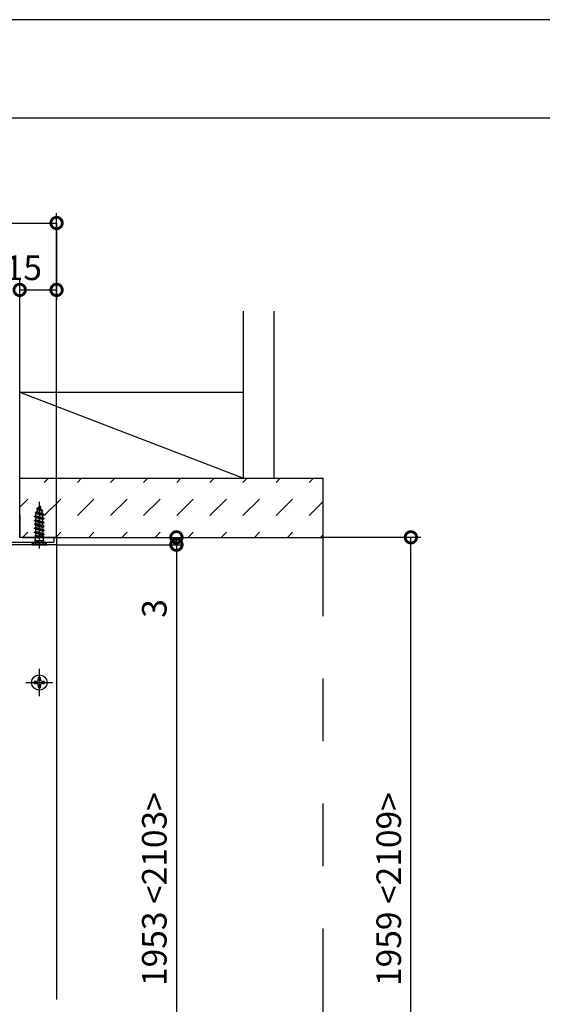
# Model space of a CAD drawing. Extents: x -424 to 186, y -4 to 301.
# Drawn here: x -73 to -20, y 197 to 297 of the extents above; entities that cross this region are included whole.
import ezdxf

# ---------------------------------------------------------------- set-up
doc = ezdxf.new("R2010")
doc.units = 0
for name, pattern in [('CENTER', [50.8, 31.75, -6.35, 6.35, -6.35]), ('DASHED', [19.05, 12.7, -6.35]), ('PHANTOM', [63.5, 31.75, -6.35, 6.35, -6.35, 6.35, -6.35])]:
    doc.linetypes.add(name, pattern=pattern)
doc.layers.get('0').update_dxf_attribs({"linetype": 'CONTINUOUS'})
doc.layers.get('DEFPOINTS').update_dxf_attribs({"linetype": 'CONTINUOUS'})
doc.layers.add('S3', color=7, linetype='CONTINUOUS')
doc.layers.add('図面枠', color=3, linetype='CONTINUOUS')
doc.styles.add('MX_DIMTXSTY_3', font='txt.shx', dxfattribs={"width": 1.05, "bigfont": 'extfont.shx'})
doc.styles.add('MX_DIMTXSTY_8', font='txt.shx', dxfattribs={"width": 1.15, "bigfont": 'extfont.shx'})
doc.styles.add('MX_NOTE_STANDARD', font='txt.shx', dxfattribs={"bigfont": 'extfont.shx'})
doc.dimstyles.new('MX_DIMSTYLE_S3', dxfattribs={"dimtxt": 2.5, "dimasz": 2.5, "dimexe": 1, "dimexo": 0, "dimgap": 1, "dimtad": 1, "dimlfac": 4, "dimdsep": 46, "dimtxsty": 'MX_NOTE_STANDARD', "dimblk1": 'OPEN30', "dimblk2": 'OPEN30', "dimsah": 1, "dimcen": 2.5, "dimadec": 0, "dimazin": 0, "dimtfac": 1, "dimtmove": 0, "dimatfit": 3, "dimldrblk": 'OPEN30', "dimfxl": 1, "dimtzin": 0, "dimarcsym": 0})

# ---------------------------------------------------------------- blocks, each defined once
blk = doc.blocks.new('_DOTSMALL')
at = {"color": 0, "linetype": 'ByBlock', "lineweight": -2, "const_width": 0.5}
blk.add_lwpolyline([(-0.0625, 0, 1), (0.0625, 0, 1)], format="xyb", close=True, dxfattribs=at)
blk = doc.blocks.new('*D45')
at = {"layer": 'DEFPOINTS', "color": 0}
for p in [(-85.72, 276.66), (-69.47, 276.34), (-69.47, 244.4)]:
    blk.add_point(p, dxfattribs=at)
at = {"layer": 'S3', "color": 0, "linetype": 'Continuous', "lineweight": -2}
for p, q in [((-69.47, 244.4), (-69.47, 277.34)), ((-85.72, 276.66), (-85.72, 275.34)), ((-85.72, 276.34), (-69.47, 276.34))]:
    blk.add_line(p, q, dxfattribs=at)
at = {"layer": 'S3', "color": 0, "lineweight": -2, "xscale": 2.32, "yscale": 2.32, "zscale": 2.32, "rotation": 180}
blk.add_blockref('_DOTSMALL', (-85.72, 276.34), dxfattribs=at)
at = {"layer": 'S3', "color": 0, "lineweight": -2, "xscale": 2.32, "yscale": 2.32, "zscale": 2.32}
blk.add_blockref('_DOTSMALL', (-69.47, 276.34), dxfattribs=at)
at = {"layer": 'S3', "color": 0, "linetype": 'Continuous', "insert": (-77.6, 278.59), "char_height": 2.5, "attachment_point": 5, "line_spacing_factor": 0.9, "style": 'MX_NOTE_STANDARD'}
blk.add_mtext('\\A1;65', dxfattribs=at)
blk = doc.blocks.new('_OPEN30')
at = {"color": 0, "linetype": 'ByBlock', "lineweight": -2}
for p, q in [((-1, 0.267949), (0, 0)), ((0, 0), (-1, -0.267949)), ((0, 0), (-1, 0))]:
    blk.add_line(p, q, dxfattribs=at)
blk = doc.blocks.new('*D46')
at = {"layer": 'DEFPOINTS', "color": 0}
for p in [(-69.47, 276.34), (-69.47, 269.54), (-73.22, 251.65)]:
    blk.add_point(p, dxfattribs=at)
at = {"layer": 'S3', "color": 0, "linetype": 'Continuous', "lineweight": -2}
for p, q in [((-69.47, 276.34), (-69.47, 268.54)), ((-73.22, 251.65), (-73.22, 270.54)), ((-73.22, 269.54), (-69.47, 269.54))]:
    blk.add_line(p, q, dxfattribs=at)
at = {"layer": 'S3', "color": 0, "lineweight": -2, "xscale": 2.32, "yscale": 2.32, "zscale": 2.32, "rotation": 180}
blk.add_blockref('_DOTSMALL', (-73.22, 269.54), dxfattribs=at)
at = {"layer": 'S3', "color": 0, "lineweight": -2, "xscale": 2.32, "yscale": 2.32, "zscale": 2.32}
blk.add_blockref('_DOTSMALL', (-69.47, 269.54), dxfattribs=at)
at = {"layer": 'S3', "color": 0, "linetype": 'Continuous', "insert": (-72.85, 271.79), "char_height": 2.5, "attachment_point": 5, "line_spacing_factor": 0.9, "style": 'MX_NOTE_STANDARD'}
blk.add_mtext('\\A1;15', dxfattribs=at)
blk = doc.blocks.new('*D49')
at = {"layer": 'DEFPOINTS', "color": 0}
for p in [(-42.35, 244.4), (-33.44, 244.4), (-27.55, 172.9)]:
    blk.add_point(p, dxfattribs=at)
at = {"layer": 'S3', "color": 0, "linetype": 'Continuous', "lineweight": -2}
for p, q in [((-42.35, 244.4), (-32.44, 244.4)), ((-33.44, 172.9), (-33.44, 244.4))]:
    blk.add_line(p, q, dxfattribs=at)
at = {"layer": 'S3', "color": 0, "lineweight": -2, "xscale": 2.32, "yscale": 2.32, "zscale": 2.32}
for p, rotation in [((-33.44, 244.4), 90), ((-33.44, 172.9), 270)]:
    blk.add_blockref('_DOTSMALL', p, dxfattribs=dict(at, rotation=rotation))
at = {"layer": 'S3', "color": 0, "linetype": 'Continuous', "insert": (-35.69, 208.65), "char_height": 2.5, "attachment_point": 5, "rotation": 90, "line_spacing_factor": 0.9, "style": 'MX_DIMTXSTY_8'}
blk.add_mtext('\\A1;1959 <2109>', dxfattribs=at)
blk = doc.blocks.new('*D50')
at = {"layer": 'DEFPOINTS', "color": 0}
for p in [(-69.55, 243.65), (-57.28, 173.65), (-57.28, 173.65)]:
    blk.add_point(p, dxfattribs=at)
at = {"layer": 'S3', "color": 0, "linetype": 'Continuous', "lineweight": -2}
for p, q in [((-69.55, 243.65), (-56.78, 243.65)), ((-57.28, 243.65), (-57.28, 173.65)), ((-57.28, 173.65), (-56.78, 173.65))]:
    blk.add_line(p, q, dxfattribs=at)
at = {"layer": 'S3', "color": 0, "lineweight": -2, "xscale": 2.32, "yscale": 2.32, "zscale": 2.32}
for p, rotation in [((-57.28, 243.65), 90), ((-57.28, 173.65), 270)]:
    blk.add_blockref('_DOTSMALL', p, dxfattribs=dict(at, rotation=rotation))
at = {"layer": 'S3', "color": 0, "linetype": 'Continuous', "insert": (-59.53, 208.65), "char_height": 2.5, "attachment_point": 5, "rotation": 90, "line_spacing_factor": 0.9, "style": 'MX_DIMTXSTY_8'}
blk.add_mtext('\\A1;1953 <2103>', dxfattribs=at)
blk = doc.blocks.new('*D51')
at = {"layer": 'DEFPOINTS', "color": 0}
for p in [(-57.28, 244.4), (-42.35, 244.4), (-57.28, 243.65)]:
    blk.add_point(p, dxfattribs=at)
at = {"layer": 'S3', "color": 0, "linetype": 'Continuous', "lineweight": -2}
for q in [(-57.28, 244.4), (-57.28, 243.65), (-57.28, 235.34)]:
    blk.add_line((-57.28, 243.65), q, dxfattribs=at)
at = {"layer": 'S3', "color": 0, "lineweight": -2, "xscale": 2.32, "yscale": 2.32, "zscale": 2.32}
for p, rotation in [((-57.28, 244.4), 270), ((-57.28, 243.65), 90)]:
    blk.add_blockref('_DOTSMALL', p, dxfattribs=dict(at, rotation=rotation))
at = {"layer": 'S3', "color": 0, "linetype": 'Continuous', "insert": (-59.53, 237.17), "char_height": 2.5, "attachment_point": 5, "rotation": 90, "line_spacing_factor": 0.9, "style": 'MX_NOTE_STANDARD'}
blk.add_mtext('\\A1;3', dxfattribs=at)
blk = doc.blocks.new('*D61')
at = {"layer": 'DEFPOINTS', "color": 0}
for p in [(-94.26, 238.4), (-94.26, 238.4), (-73.22, 172.9)]:
    blk.add_point(p, dxfattribs=at)
at = {"layer": 'S3', "color": 0, "linetype": 'Continuous', "lineweight": -2}
for p, q in [((-94.26, 238.4), (-94.76, 238.4)), ((-94.26, 172.9), (-94.26, 238.4)), ((-73.22, 172.9), (-94.76, 172.9))]:
    blk.add_line(p, q, dxfattribs=at)
at = {"layer": 'S3', "color": 0, "lineweight": -2, "xscale": 2.32, "yscale": 2.32, "zscale": 2.32}
for p, rotation in [((-94.26, 238.4), 90), ((-94.26, 172.9), 270)]:
    blk.add_blockref('_DOTSMALL', p, dxfattribs=dict(at, rotation=rotation))
at = {"layer": 'S3', "color": 0, "linetype": 'Continuous', "insert": (-96.51, 205.65), "char_height": 2.5, "attachment_point": 5, "rotation": 90, "line_spacing_factor": 0.9, "style": 'MX_DIMTXSTY_3'}
blk.add_mtext('\\A1;1935 ＜2085＞', dxfattribs=at)

msp = doc.modelspace()

# ---------------------------------------------------------------- hatches: boundary and pattern name
at = {"layer": 'S3', "linetype": 'Continuous'}
h = msp.add_hatch(dxfattribs=at)
h.set_pattern_fill('DASH', scale=0.75, angle=45, style=0)
h.set_pattern_definition([(45, (0, 7.5), (2e-16, 3.367596), [2.38125, -2.38125])])
h.paths.add_polyline_path([(-42.347, 244.396), (-73.222, 244.396), (-73.222, 250.396), (-42.347, 250.396)])

# ---------------------------------------------------------------- linework, layer by layer
at = {"layer": 'DEFPOINTS'}
msp.add_line((0, 297), (-420, 297), dxfattribs=at)
at = {"layer": 'S3', "color": 7, "linetype": 'PHANTOM'}
for p, q in [((-50.472, 250.396), (-50.472, 267.384)), ((-47.347, 250.396), (-47.347, 267.384)), ((-73.222, 259.146), (-50.472, 259.146)), ((-73.222, 259.146), (-50.472, 250.396)), ((-73.222, 244.396), (-73.222, 259.146)), ((-73.222, 250.396), (-42.347, 250.396)), ((-42.347, 172.898), (-42.347, 250.396)), ((-72.972, 244.396), (-42.347, 244.396))]:
    msp.add_line(p, q, dxfattribs=at)
at = {"layer": 'S3', "color": 7, "linetype": 'Continuous'}
for p, q in [((-71.397, 247.227), (-71.489, 247.003)), ((-71.328, 247.393), (-71.484, 247.302)), ((-71.484, 247.277), (-71.484, 247.302)), ((-70.872, 247.104), (-71.484, 247.302)), ((-70.872, 247.079), (-71.484, 247.277)), ((-71.397, 247.227), (-71.484, 247.277)), ((-70.964, 247.026), (-71.397, 247.227)), ((-71.222, 247.649), (-71.328, 247.393)), ((-71.035, 247.198), (-71.328, 247.393)), ((-71.222, 247.649), (-71.035, 247.198)), ((-71.072, 247.501), (-71.189, 247.569)), ((-71.072, 247.476), (-71.135, 247.44)), ((-71.072, 247.476), (-71.072, 247.501)), ((-70.872, 247.104), (-71.035, 247.198)), ((-73.222, 246.648), (-73.222, 244.398)), ((-71.591, 246.583), (-71.722, 246.507)), ((-71.722, 246.482), (-71.722, 246.507)), ((-71.722, 246.507), (-70.722, 246.309)), ((-70.722, 246.284), (-71.722, 246.482)), ((-71.591, 246.407), (-71.722, 246.482)), ((-71.591, 246.186), (-71.722, 246.11)), ((-71.489, 247.003), (-71.659, 246.905)), ((-71.659, 246.88), (-71.659, 246.905)), ((-70.722, 246.706), (-71.659, 246.905)), ((-71.563, 246.825), (-71.659, 246.88)), ((-70.722, 246.681), (-71.659, 246.88)), ((-71.563, 246.825), (-71.591, 246.758)), ((-71.591, 246.583), (-71.591, 246.758)), ((-70.853, 246.385), (-71.591, 246.583)), ((-71.591, 246.186), (-71.591, 246.407)), ((-71.591, 246.407), (-70.853, 246.208)), ((-70.853, 245.987), (-71.591, 246.186)), ((-71.563, 246.825), (-70.853, 246.605)), ((-70.866, 246.789), (-71.489, 247.003)), ((-70.872, 247.079), (-70.964, 247.026)), ((-70.964, 247.026), (-70.866, 246.789)), ((-70.872, 247.079), (-70.872, 247.104)), ((-70.722, 246.706), (-70.866, 246.789)), ((-70.722, 246.681), (-70.853, 246.605)), ((-70.853, 246.385), (-70.853, 246.605)), ((-70.722, 246.309), (-70.853, 246.385)), ((-70.722, 246.284), (-70.853, 246.208)), ((-70.853, 245.987), (-70.853, 246.208)), ((-70.722, 246.681), (-70.722, 246.706)), ((-70.722, 246.284), (-70.722, 246.309)), ((-70.722, 245.911), (-71.722, 246.11)), ((-71.722, 246.085), (-71.722, 246.11)), ((-71.722, 246.085), (-70.722, 245.886)), ((-71.591, 246.009), (-71.722, 246.085)), ((-71.591, 245.788), (-71.722, 245.712)), ((-70.722, 245.514), (-71.722, 245.712)), ((-71.722, 245.687), (-71.722, 245.712)), ((-71.722, 245.687), (-70.722, 245.489)), ((-71.591, 245.612), (-71.722, 245.687)), ((-71.591, 245.391), (-71.722, 245.315)), ((-71.722, 245.29), (-71.722, 245.315)), ((-70.722, 245.116), (-71.722, 245.315)), ((-71.722, 245.29), (-70.722, 245.091)), ((-71.591, 245.214), (-71.722, 245.29)), ((-71.591, 246.009), (-70.853, 245.81)), ((-71.591, 245.788), (-71.591, 246.009)), ((-70.853, 245.59), (-71.591, 245.788)), ((-71.591, 245.612), (-70.853, 245.413)), ((-71.591, 245.391), (-71.591, 245.612)), ((-70.853, 245.192), (-71.591, 245.391)), ((-71.591, 245.214), (-70.853, 245.015)), ((-71.591, 244.993), (-71.591, 245.214)), ((-70.722, 245.911), (-70.853, 245.987)), ((-70.722, 245.886), (-70.853, 245.81)), ((-70.853, 245.59), (-70.853, 245.81)), ((-70.722, 245.514), (-70.853, 245.59)), ((-70.722, 245.489), (-70.853, 245.413)), ((-70.853, 245.413), (-70.853, 245.192)), ((-70.722, 245.116), (-70.853, 245.192)), ((-70.722, 245.886), (-70.722, 245.911)), ((-70.722, 245.489), (-70.722, 245.514)), ((-69.472, 244.398), (-73.222, 244.398)), ((-71.591, 244.993), (-71.722, 244.917)), ((-71.722, 244.892), (-71.722, 244.917)), ((-70.722, 244.719), (-71.722, 244.917)), ((-71.591, 244.817), (-71.722, 244.892)), ((-71.722, 244.892), (-70.722, 244.694)), ((-71.591, 244.596), (-71.677, 244.546)), ((-71.677, 244.546), (-70.813, 244.546)), ((-71.634, 244.546), (-71.634, 244.131)), ((-70.853, 244.795), (-71.591, 244.993)), ((-71.591, 244.817), (-70.853, 244.618)), ((-71.591, 244.596), (-71.591, 244.817)), ((-71.404, 244.546), (-71.591, 244.596)), ((-70.722, 245.091), (-70.853, 245.015)), ((-70.853, 245.015), (-70.853, 244.795)), ((-70.722, 244.719), (-70.853, 244.795)), ((-70.722, 244.694), (-70.853, 244.618)), ((-70.853, 244.618), (-70.853, 244.546)), ((-70.809, 244.131), (-70.809, 244.546)), ((-70.722, 245.091), (-70.722, 245.116)), ((-70.722, 244.694), (-70.722, 244.719)), ((-69.472, 244.398), (-69.472, 197.446)), ((-71.972, 243.711), (-71.693, 243.99)), ((-71.972, 243.711), (-71.972, 243.648)), ((-70.472, 243.711), (-71.972, 243.711)), ((-71.972, 243.648), (-70.472, 243.648)), ((-70.791, 244.048), (-71.652, 244.048)), ((-70.472, 243.711), (-70.751, 243.99)), ((-70.472, 243.711), (-70.472, 243.648)), ((-71.325, 230.16), (-71.325, 229.955)), ((-71.12, 230.16), (-71.325, 230.16)), ((-71.12, 229.955), (-71.12, 230.16)), ((-71.53, 229.75), (-71.735, 229.75)), ((-71.735, 229.75), (-71.735, 229.545)), ((-71.735, 229.545), (-71.53, 229.545)), ((-71.325, 229.34), (-71.325, 229.135)), ((-71.325, 229.135), (-71.12, 229.135)), ((-71.12, 229.135), (-71.12, 229.34)), ((-70.71, 229.75), (-70.915, 229.75)), ((-70.915, 229.545), (-70.71, 229.545)), ((-70.71, 229.545), (-70.71, 229.75))]:
    msp.add_line(p, q, dxfattribs=at)
at = {"layer": 'S3', "color": 7, "linetype": 'CENTER'}
for p, q in [((-71.222, 243.274), (-71.222, 248.022)), ((-71.222, 228.273), (-71.222, 231.023)), ((-72.597, 229.648), (-69.847, 229.648))]:
    msp.add_line(p, q, dxfattribs=at)
at = {"layer": 'S3', "color": 7, "linetype": 'DASHED'}
for p, q in [((-71.503, 243.961), (-71.684, 243.648)), ((-71.503, 243.961), (-71.222, 244.123)), ((-70.94, 243.961), (-71.222, 244.123)), ((-70.94, 243.961), (-70.76, 243.648))]:
    msp.add_line(p, q, dxfattribs=at)
at = {"layer": 'S3', "color": 7, "linetype": 'Continuous'}
for points in [[(-69.722, 243.998), (-69.722, 244.323)], [(-69.647, 244.398), (-69.547, 244.398)], [(-69.472, 244.323), (-69.472, 243.723)], [(-69.547, 243.648), (-80.947, 243.648)], [(-74.997, 243.923), (-69.797, 243.923)]]:
    msp.add_lwpolyline(points, dxfattribs=at)
msp.add_circle((-71.222, 229.648), 0.775, dxfattribs=at)
for centre, radius, start, end in [((-71.834, 244.131), 0.2, 315, 0), ((-70.609, 244.131), 0.2, 180, 225), ((-71.53, 229.955), 0.205, 270, 0), ((-71.53, 229.34), 0.205, 0, 90), ((-70.915, 229.955), 0.205, 180, 270), ((-70.915, 229.34), 0.205, 90, 180)]:
    msp.add_arc(centre, radius, start, end, dxfattribs=at)
for points, start_tangent, end_tangent in [([(-69.722, 244.323), (-69.7, 244.376), (-69.647, 244.398)], (0.0934259, 0.9956262), (0.9956262, 0.0934259)), ([(-69.547, 244.398), (-69.494, 244.376), (-69.472, 244.323)], (0.9956262, -0.0934259), (0.0934259, -0.9956262)), ([(-69.797, 243.923), (-69.744, 243.945), (-69.722, 243.998)], (0.9956262, 0.0934259), (0.0934259, 0.9956262)), ([(-69.472, 243.723), (-69.494, 243.67), (-69.547, 243.648)], (-0.0934259, -0.9956262), (-0.9956262, -0.0934259))]:
    msp.add_spline(points, degree=3, dxfattribs=dict(at, start_tangent=start_tangent, end_tangent=end_tangent))
at = {"layer": '図面枠'}
msp.add_line((-10, 287), (-410, 287), dxfattribs=at)

# ---------------------------------------------------------------- dimensions: what is measured, and where the dimension line sits
at = {"layer": 'S3', "color": 7, "linetype": 'Continuous'}
for base, p1, p2, picture, middle in [((-69.472, 276.343), (-85.722, 276.661), (-69.472, 244.396), '*D45', (-77.597, 276.343)), ((-69.472, 269.535), (-73.222, 251.646), (-69.472, 276.343), '*D46', (-72.855, 269.535))]:
    dim = msp.add_linear_dim(base=base, p1=p1, p2=p2, text='\\A1;<>', dimstyle='MX_DIMSTYLE_S3', override={"dimasz": 2.32, "dimdec": 0, "dimblk1": 'DOTSMALL', "dimblk2": 'DOTSMALL', "dimtzin": 8}, dxfattribs=at)
    dim.commit()
    dim.dimension.update_dxf_attribs({"geometry": picture, "text_midpoint": middle, "dimtype": 160})
for base, p1, p2, text, override, picture, middle in [((-57.277, 173.647), (-69.547, 243.646), (-57.277, 173.647), '\\A1;1953 <2103>', {"dimasz": 2.32, "dimexe": 0.500003, "dimdec": 0, "dimlfac": 0.25, "dimzin": 0, "dimtxsty": 'MX_DIMTXSTY_8', "dimblk1": 'DOTSMALL', "dimblk2": 'DOTSMALL'}, '*D50', (-57.277, 208.646)), ((-57.277, 244.396), (-57.277, 243.646), (-42.347, 244.396), '\\A1;<>', {"dimasz": 2.32, "dimexe": 0.001, "dimdec": 0, "dimblk1": 'DOTSMALL', "dimblk2": 'DOTSMALL', "dimse2": 1, "dimtzin": 8}, '*D51', (-57.277, 237.172)), ((-33.439, 244.396), (-27.549, 172.898), (-42.347, 244.396), '\\A1;1959 <2109>', {"dimasz": 2.32, "dimdec": 0, "dimlfac": 0.25, "dimzin": 0, "dimtxsty": 'MX_DIMTXSTY_8', "dimblk1": 'DOTSMALL', "dimblk2": 'DOTSMALL', "dimse1": 1}, '*D49', (-33.439, 208.647)), ((-94.262, 238.398), (-73.222, 172.898), (-94.262, 238.398), '\\A1;1935 ＜2085＞', {"dimasz": 2.32, "dimexe": 0.5, "dimdec": 0, "dimlfac": 0.25, "dimzin": 0, "dimtxsty": 'MX_DIMTXSTY_3', "dimblk1": 'DOTSMALL', "dimblk2": 'DOTSMALL'}, '*D61', (-94.262, 205.648))]:
    dim = msp.add_linear_dim(base=base, p1=p1, p2=p2, angle=90, text=text, dimstyle='MX_DIMSTYLE_S3', override=override, dxfattribs=at)
    dim.commit()
    dim.dimension.update_dxf_attribs({"geometry": picture, "text_midpoint": middle, "dimtype": 160})

doc.saveas('drawing.dxf')
